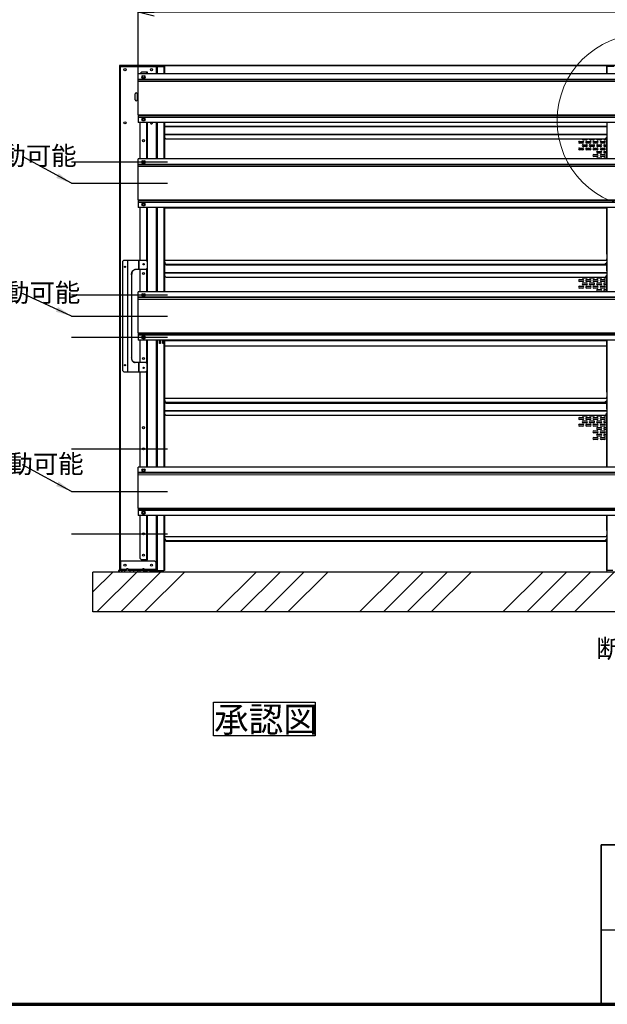
# Model space of a CAD drawing. Units: millimetres. Extents: x 1000 to 20824, y 400 to 14450.
# Drawn here: x 7634 to 13158, y 400 to 9666 of the extents above; entities that cross this region are included whole.
import ezdxf

# ---------------------------------------------------------------- set-up
doc = ezdxf.new("R2010")
doc.units = ezdxf.units.MM
doc.header["$LTSCALE"] = 50
for name, color, linetype, lineweight in [('中太線', 7, 'Continuous', 35), ('太線', 7, 'Continuous', 70), ('細線', 7, 'Continuous', 25)]:
    doc.layers.add(name, color=color, linetype=linetype, lineweight=lineweight)
doc.styles.add('SLDTEXTSTYLE0', font='MSGOTHIC.TTC', dxfattribs={"bigfont": 'bigfont'})
doc.styles.add('SLDTEXTSTYLE1', font='MSGOTHIC.TTC')
doc.styles.get("Standard").update_dxf_attribs({"font": 'MSGOTHIC.TTC'})
doc.dimstyles.new('SLDDIMSTYLE0', dxfattribs={"dimtxt": 175, "dimasz": 150, "dimexe": 0, "dimexo": 0.0625, "dimgap": 43.75, "dimtad": 3, "dimdec": 1, "dimlfac": 0.4, "dimrnd": 1e-09, "dimzin": 12, "dimdsep": 46, "dimtxsty": 'SLDTEXTSTYLE1', "dimblk1": 'OPEN30', "dimblk2": 'OPEN30', "dimsah": 1, "dimcen": 0.09, "dimadec": 0, "dimazin": 3, "dimtfac": 1, "dimtdec": 1, "dimtofl": 0, "dimtmove": 0, "dimatfit": 3, "dimldrblk": 'OPEN30', "dimfxl": 1, "dimfrac": 2, "dimtolj": 1, "dimtzin": 12, "dimarcsym": 0})
doc.dimstyles.new('SLDDIMSTYLE3', dxfattribs={"dimtxt": 0.18, "dimasz": 150, "dimexe": 0, "dimexo": 0.0625, "dimgap": 0, "dimtad": 0, "dimtih": 1, "dimtoh": 1, "dimdec": 0, "dimrnd": 1e-09, "dimzin": 0, "dimdsep": 46, "dimtxsty": 'STANDARD', "dimsah": 1, "dimcen": 0.09, "dimadec": 0, "dimazin": 0, "dimtfac": 150, "dimtdec": 0, "dimtofl": 0, "dimtmove": 0, "dimatfit": 3, "dimfxl": 1, "dimfrac": 2, "dimtolj": 1, "dimtzin": 0, "dimarcsym": 0})

# ---------------------------------------------------------------- blocks, each defined once
blk = doc.blocks.new('SW_NOTE_0')
at = {"layer": '細線', "color": 0}
for p, q in [((-4.5, 4.3), (-4.5, 320.9)), ((-4.5, 320.9), (951.3, 320.9)), ((951.3, 320.9), (951.3, 4.3)), ((951.3, 4.3), (-4.5, 4.3))]:
    blk.add_line(p, q, dxfattribs=at)
at = {"layer": '細線', "color": 0, "insert": (0, 277.1), "char_height": 238.12, "attachment_point": 1, "style": 'SLDTEXTSTYLE0'}
blk.add_mtext('承認図', dxfattribs=at)
blk = doc.blocks.new('_Open30')
at = {"color": 0, "linetype": 'ByBlock', "lineweight": -2}
for p, q in [((-1, 0.267949), (0, 0)), ((0, 0), (-1, -0.267949)), ((0, 0), (-1, 0))]:
    blk.add_line(p, q, dxfattribs=at)
blk = doc.blocks.new('_D_6')
at = {"layer": '細線'}
for p, q in [((8748.3, 9144.1), (8748.3, 9788.4)), ((13398.3, 9738.4), (8748.3, 9738.4)), ((13398.3, 9144.1), (13398.3, 9788.4))]:
    blk.add_line(p, q, dxfattribs=at)
at = {"layer": '細線', "xscale": 150, "yscale": 150, "rotation": 180}
blk.add_blockref('_Open30', (8748.3, 9738.4, 119.5), dxfattribs=at)
at = {"layer": '細線', "xscale": 150, "yscale": 150}
blk.add_blockref('_Open30', (13398.3, 9738.4, 119.5), dxfattribs=at)
at = {"layer": '細線', "insert": (10783.9, 9942), "char_height": 175, "attachment_point": 1, "style": 'SLDTEXTSTYLE1'}
blk.add_mtext('1860', dxfattribs=at)

msp = doc.modelspace()

# ---------------------------------------------------------------- hatches: boundary and pattern name
at = {"linetype": 'Continuous', "lineweight": 18}
h = msp.add_hatch(dxfattribs=at)
h.set_pattern_fill('ANSI32', scale=50, style=0)
edge = h.paths.add_edge_path(flags=0)
edge.add_line((8573.3, 8658.4), (8573.3, 9228.9))
edge.add_arc((8577.8, 9228.9), 4.5, 90, 180, ccw=False)
edge.add_line((8577.8, 9233.4), (8720.8, 9233.4))
edge.add_line((8720.8, 9233.4), (8720.8, 9235.9))
edge.add_line((8720.8, 9235.9), (8577.8, 9235.9))
edge.add_arc((8577.8, 9228.9), 7, 90, 180)
edge.add_line((8570.8, 9228.9), (8570.8, 8658.4))
edge.add_line((8570.8, 8658.4), (8573.3, 8658.4))
h = msp.add_hatch(dxfattribs=at)
h.set_pattern_fill('ANSI32', scale=50, style=0)
h.paths.add_polyline_path([(8575.8, 9225.9), (8573.3, 9225.9), (8573.3, 4483.4), (8575.8, 4483.4)], flags=0)
h = msp.add_hatch(dxfattribs=at)
h.set_pattern_fill('ANSI32', scale=50, style=0)
edge = h.paths.add_edge_path(flags=0)
edge.add_line((8580.8, 4495.15), (8580.8, 4570.9))
edge.add_line((8580.8, 4570.9), (8575.8, 4570.9))
edge.add_line((8575.8, 4570.9), (8575.8, 4495.15))
edge.add_arc((8587.55, 4495.15), 11.75, 180, 270)
edge.add_line((8587.55, 4483.4), (8638.85, 4483.4))
edge.add_line((8638.85, 4483.4), (8638.85, 4488.4))
edge.add_line((8638.85, 4488.4), (8587.55, 4488.4))
edge.add_arc((8587.55, 4495.15), 6.75, 180, 270, ccw=False)
h = msp.add_hatch(dxfattribs=at)
h.set_pattern_fill('ANSI34', scale=50, style=0)
h.paths.add_polyline_path([(18846.8, 4093.4), (18846.8, 4468.4), (8321.8, 4468.4), (8321.8, 4093.4)], flags=0)
h = msp.add_hatch(dxfattribs=at)
h.set_pattern_fill('ANSI34', scale=50, style=0)
h.paths.add_polyline_path([(8593.08, 4468.4), (8593.08, 4483.4), (8562.41, 4483.4), (8562.41, 4468.4)], flags=0)
h = msp.add_hatch(dxfattribs=at)
h.set_pattern_fill('ANSI34', scale=50, style=0)
edge = h.paths.add_edge_path(flags=0)
edge.add_line((8638.97, 4488.9), (8638.97, 4483.4))
edge.add_line((8638.97, 4483.4), (8622.29, 4483.4))
edge.add_line((8622.29, 4483.4), (8622.29, 4468.4))
edge.add_line((8622.29, 4468.4), (8668.26, 4468.4))
edge.add_line((8668.26, 4468.4), (8668.26, 4483.4))
edge.add_line((8668.26, 4483.4), (8653.97, 4483.4))
edge.add_line((8653.97, 4483.4), (8653.97, 4488.9))
edge.add_spline(control_points=[(8653.97, 4488.9), (8654.05, 4488.98), (8654.14, 4489.07), (8654.22, 4489.15)], knot_values=[0.0138652, 0.0138652, 0.0138652, 0.0138652, 0.0140074, 0.0140074, 0.0140074, 0.0140074], weights=[1, 1, 1, 1], degree=3, periodic=0)
edge.add_line((8654.22, 4489.15), (8654.22, 4493.4))
edge.add_spline(control_points=[(8654.22, 4493.4), (8654.14, 4494.28), (8654.06, 4495.16), (8653.99, 4496.05), (8653.92, 4496.78), (8653.86, 4497.52), (8653.79, 4498.26), (8653.79, 4498.3), (8653.79, 4498.35), (8653.78, 4498.4)], knot_values=[0.0044687, 0.0044687, 0.0044687, 0.0044687, 0.0055324, 0.0055324, 0.0055324, 0.0064194, 0.0064194, 0.0064194, 0.0064763, 0.0064763, 0.0064763, 0.0064763], weights=[1, 1, 1, 1, 1, 1, 1, 1, 1, 1], degree=3, periodic=0)
edge.add_line((8653.78, 4498.4), (8639.16, 4498.4))
edge.add_spline(control_points=[(8639.16, 4498.4), (8639.09, 4497.61), (8639.02, 4496.83), (8638.95, 4496.05), (8638.87, 4495.16), (8638.8, 4494.28), (8638.72, 4493.4)], knot_values=[0.0045885, 0.0045885, 0.0045885, 0.0045885, 0.0055324, 0.0055324, 0.0055324, 0.0065961, 0.0065961, 0.0065961, 0.0065961], weights=[1, 1, 1, 1, 1, 1, 1], degree=3, periodic=0)
edge.add_line((8638.72, 4493.4), (8638.72, 4489.15))
edge.add_spline(control_points=[(8638.72, 4489.15), (8638.8, 4489.07), (8638.89, 4488.98), (8638.97, 4488.9)], knot_values=[0.0052619, 0.0052619, 0.0052619, 0.0052619, 0.0054034, 0.0054034, 0.0054034, 0.0054034], weights=[1, 1, 1, 1], degree=3, periodic=0)
h = msp.add_hatch(dxfattribs=at)
h.set_pattern_fill('ANSI32', scale=50, style=0)
h.paths.add_polyline_path([(8794.91, 4483.4), (8794.91, 4488.4), (8654.09, 4488.4), (8654.09, 4483.4)], flags=0)
h = msp.add_hatch(dxfattribs=at)
h.set_pattern_fill('ANSI34', scale=50, style=0)
h.paths.add_polyline_path([(8765.38, 4468.4), (8765.38, 4483.4), (8706.22, 4483.4), (8706.22, 4468.4)], flags=0)
h = msp.add_hatch(dxfattribs=at)
h.set_pattern_fill('ANSI34', scale=50, style=0)
h.paths.add_polyline_path([(8860.12, 4468.4), (8860.12, 4483.4), (8829.02, 4483.4), (8829.02, 4468.4)], flags=0)

# ---------------------------------------------------------------- linework, layer by layer
at = {"color": 7, "linetype": 'Continuous', "lineweight": 25}
for p, q in [((8570.8, 9228.9), (8570.8, 8658.4)), ((8573.3, 9228.9), (8573.3, 8658.4)), ((8573.3, 9225.9), (8573.3, 4483.4)), ((8575.8, 9225.9), (8573.3, 9225.9)), ((8575.8, 9225.9), (8575.8, 4483.4)), ((8575.8, 9225.9), (8580.3, 9225.9)), ((8720.8, 9235.9), (8577.8, 9235.9)), ((8720.8, 9233.4), (8577.8, 9233.4)), ((8580.3, 9225.9), (8916.3, 9225.9)), ((8580.8, 9235.9), (8580.8, 9238.4)), ((8580.8, 9238.4), (8593.3, 9238.4)), ((8580.8, 9233.4), (8580.8, 9231.4)), ((8580.8, 9231.4), (8580.8, 9225.9)), ((8593.3, 9238.4), (8593.3, 9235.9)), ((8593.3, 9238.4), (13553.3, 9238.4)), ((8720.8, 9233.4), (8720.8, 9235.9)), ((8720.8, 9235.9), (13420.8, 9235.9)), ((8916.3, 9225.9), (8920.8, 9225.9)), ((8920.8, 9225.9), (8920.8, 9155.27)), ((8920.8, 9225.9), (8927.8, 9225.9)), ((8927.8, 9225.9), (8988.8, 9225.9)), ((8988.8, 9225.9), (8995.8, 9225.9)), ((8995.8, 9225.9), (8995.8, 9155.27)), ((13150.78, 9225.9), (13150.78, 9155.27)), ((13157.78, 9225.9), (13150.78, 9225.9)), ((13218.78, 9225.9), (13157.78, 9225.9)), ((8748.3, 9107.15), (8748.3, 9155.27)), ((13279.95, 9155.27), (8748.3, 9155.27)), ((8748.3, 9097.15), (8748.3, 9107.15)), ((8748.3, 9084.15), (8748.3, 9097.15)), ((13271.7, 9097.15), (8748.3, 9097.15)), ((8748.3, 8770.15), (8748.3, 9084.15)), ((8765.8, 9158.4), (8778.3, 9170.9)), ((8765.8, 9155.27), (8765.8, 9158.4)), ((8826.8, 9170.9), (8778.3, 9170.9)), ((8789.55, 9137.15), (8807.05, 9137.15)), ((8807.05, 9117.15), (8789.55, 9117.15)), ((8835.8, 9170.9), (8826.8, 9170.9)), ((8835.8, 9155.27), (8835.8, 9170.9)), ((8719.55, 8910.9), (8719.55, 8968.4)), ((8737.05, 8968.4), (8737.05, 8910.9)), ((8748.3, 8770.15), (8748.3, 8757.15)), ((13271.7, 8757.15), (8748.3, 8757.15)), ((8748.3, 8757.15), (8748.3, 8747.15)), ((8748.3, 8747.15), (8748.3, 8699.02)), ((8807.05, 8737.15), (8789.55, 8737.15)), ((8789.55, 8717.15), (8807.05, 8717.15)), ((8570.8, 8658.4), (8573.3, 8658.4)), ((13279.95, 8699.02), (8748.3, 8699.02)), ((8765.8, 8355.27), (8765.8, 8699.02)), ((8835.8, 8355.27), (8835.8, 8699.02)), ((8920.8, 8699.02), (8920.8, 8355.27)), ((8993.77, 8699.02), (8993.77, 8562.15)), ((13152.81, 8658.4), (8993.77, 8658.4)), ((13152.81, 8699.02), (13152.81, 8562.15)), ((8993.77, 8588.4), (13152.81, 8588.4)), ((8993.77, 8562.15), (8994.16, 8562.15)), ((8997.08, 8562.15), (8994.16, 8562.15)), ((8995.8, 8562.15), (8995.8, 8355.27)), ((8997.08, 8554.65), (8997.08, 8562.15)), ((9008.33, 8543.4), (8997.08, 8554.65)), ((9008.33, 8543.4), (13138.33, 8543.4)), ((12962.71, 8534.71), (12930.21, 8534.71)), ((13030.21, 8534.71), (12997.71, 8534.71)), ((13097.71, 8534.71), (13065.21, 8534.71)), ((13150.78, 8534.71), (13132.71, 8534.71)), ((13138.33, 8543.4), (13149.58, 8554.65)), ((13147.15, 8552.21), (13150.78, 8552.21)), ((13149.58, 8562.15), (13152.41, 8562.15)), ((13149.58, 8554.65), (13149.58, 8562.15)), ((13150.78, 8562.15), (13150.78, 8355.27)), ((13152.81, 8562.15), (13152.41, 8562.15)), ((12896.46, 8520.96), (12928.96, 8520.96)), ((12928.96, 8503.46), (12896.46, 8503.46)), ((12896.46, 8458.46), (12928.96, 8458.46)), ((12928.96, 8440.96), (12896.46, 8440.96)), ((12930.21, 8489.71), (12962.71, 8489.71)), ((12962.71, 8472.21), (12930.21, 8472.21)), ((12963.96, 8520.96), (12996.46, 8520.96)), ((12996.46, 8503.46), (12963.96, 8503.46)), ((12963.96, 8458.46), (12996.46, 8458.46)), ((12996.46, 8440.96), (12963.96, 8440.96)), ((12997.71, 8489.71), (13030.21, 8489.71)), ((13030.21, 8472.21), (12997.71, 8472.21)), ((13031.46, 8520.96), (13063.96, 8520.96)), ((13063.96, 8503.46), (13031.46, 8503.46)), ((13031.46, 8458.46), (13063.96, 8458.46)), ((13063.96, 8440.96), (13031.46, 8440.96)), ((13065.21, 8489.71), (13097.71, 8489.71)), ((13097.71, 8472.21), (13065.21, 8472.21)), ((13098.96, 8520.96), (13131.46, 8520.96)), ((13131.46, 8503.46), (13098.96, 8503.46)), ((13098.96, 8458.46), (13131.46, 8458.46)), ((13131.46, 8440.96), (13098.96, 8440.96)), ((13132.71, 8489.71), (13150.78, 8489.71)), ((13150.78, 8472.21), (13132.71, 8472.21)), ((8748.63, 8307.15), (8748.63, 8355.27)), ((13282.81, 8355.27), (8748.63, 8355.27)), ((13031.46, 8395.96), (13063.96, 8395.96)), ((13063.96, 8378.46), (13031.46, 8378.46)), ((13065.21, 8427.21), (13097.71, 8427.21)), ((13097.71, 8409.71), (13065.21, 8409.71)), ((13065.21, 8364.71), (13097.71, 8364.71)), ((13098.96, 8395.96), (13131.46, 8395.96)), ((13131.46, 8378.46), (13098.96, 8378.46)), ((13132.71, 8427.21), (13150.78, 8427.21)), ((13150.78, 8409.71), (13132.71, 8409.71)), ((13132.71, 8364.71), (13150.78, 8364.71)), ((8748.63, 8297.15), (8748.63, 8307.15)), ((13273.31, 8297.15), (8748.63, 8297.15)), ((8748.63, 8284.15), (8748.63, 8297.15)), ((8748.63, 7970.15), (8748.63, 8284.15)), ((8789.88, 8337.15), (8807.38, 8337.15)), ((8807.38, 8317.15), (8789.88, 8317.15)), ((8748.63, 7970.15), (8748.63, 7957.15)), ((13273.31, 7957.15), (8748.63, 7957.15)), ((8748.63, 7957.15), (8748.63, 7947.15)), ((8748.63, 7947.15), (8748.63, 7899.02)), ((13280.31, 7899.02), (8748.63, 7899.02)), ((8765.8, 7402.15), (8765.8, 7899.02)), ((8807.38, 7937.15), (8789.88, 7937.15)), ((8789.88, 7917.15), (8807.38, 7917.15)), ((8835.8, 7105.27), (8835.8, 7899.02)), ((8920.8, 7899.02), (8920.8, 7105.27)), ((8995.8, 7899.02), (8995.8, 7464.15)), ((13150.78, 7899.02), (13150.78, 7464.15)), ((8993.77, 7459.65), (8993.77, 7383.4)), ((8995.8, 7417.15), (8993.77, 7417.15)), ((8995.8, 7417.15), (8995.8, 7403.4)), ((13150.78, 7417.15), (13150.78, 7403.4)), ((13152.81, 7417.15), (13150.78, 7417.15)), ((13152.81, 7459.65), (13152.81, 7383.4)), ((8613.8, 7402.15), (8601.3, 7389.65)), ((8601.3, 7389.65), (8601.3, 6364.65)), ((8613.8, 7402.15), (8647.57, 7402.15)), ((8647.57, 7402.15), (8651.11, 7402.15)), ((8651.11, 7402.15), (8751.51, 7402.15)), ((8751.51, 7402.15), (8757.87, 7402.15)), ((8757.87, 7402.15), (8818.3, 7402.15)), ((8830.8, 7389.65), (8818.3, 7402.15)), ((8818.3, 7314.65), (8830.8, 7327.15)), ((8830.8, 7389.65), (8830.8, 7327.15)), ((8993.77, 7403.4), (13152.81, 7403.4)), ((8993.77, 7383.4), (8994.16, 7383.4)), ((8994.16, 7383.4), (8997.08, 7383.4)), ((8995.8, 7383.4), (8995.8, 7304.15)), ((9009.58, 7360.9), (8995.8, 7360.9)), ((9009.58, 7358.4), (8995.8, 7358.4)), ((8997.08, 7383.4), (8997.08, 7375.9)), ((8997.08, 7375.9), (9007.58, 7365.4)), ((9007.58, 7365.4), (9009.58, 7363.01)), ((9009.58, 7363.01), (9009.58, 7358.4)), ((9009.58, 7358.4), (13137.08, 7358.4)), ((13137.08, 7363.01), (13139.08, 7365.4)), ((13137.08, 7358.4), (13137.08, 7363.01)), ((13137.08, 7360.9), (13150.78, 7360.9)), ((13137.08, 7358.4), (13150.78, 7358.4)), ((13149.58, 7375.9), (13139.08, 7365.4)), ((13152.41, 7383.4), (13149.58, 7383.4)), ((13149.58, 7383.4), (13149.58, 7375.9)), ((13150.78, 7383.4), (13150.78, 7304.15)), ((13152.81, 7383.4), (13152.41, 7383.4)), ((8683.22, 7264.65), (8683.22, 6489.65)), ((8686.05, 7264.65), (8686.05, 6489.65)), ((8751.51, 7314.65), (8718.58, 7314.65)), ((8757.87, 7314.65), (8751.51, 7314.65)), ((8818.3, 7314.65), (8757.87, 7314.65)), ((8765.8, 7105.27), (8765.8, 7314.65)), ((8995.38, 7302.15), (8993.77, 7302.15)), ((8993.77, 7302.15), (8993.77, 7262.15)), ((8993.77, 7288.4), (13152.81, 7288.4)), ((8993.77, 7262.15), (8994.16, 7262.15)), ((8997.08, 7262.15), (8994.16, 7262.15)), ((8995.8, 7304.15), (8995.38, 7302.15)), ((8995.8, 7262.15), (8995.8, 7105.27)), ((8997.08, 7254.65), (8997.08, 7262.15)), ((9008.33, 7243.4), (8997.08, 7254.65)), ((9008.33, 7243.4), (13138.33, 7243.4)), ((12962.71, 7234.71), (12930.21, 7234.71)), ((13030.21, 7234.71), (12997.71, 7234.71)), ((13097.71, 7234.71), (13065.21, 7234.71)), ((13150.78, 7234.71), (13132.71, 7234.71)), ((13138.33, 7243.4), (13149.58, 7254.65)), ((13147.15, 7252.21), (13150.78, 7252.21)), ((13149.58, 7262.15), (13152.41, 7262.15)), ((13149.58, 7254.65), (13149.58, 7262.15)), ((13150.78, 7304.15), (13151.2, 7302.15)), ((13150.78, 7262.15), (13150.78, 7105.27)), ((13151.2, 7302.15), (13152.81, 7302.15)), ((13152.81, 7262.15), (13152.41, 7262.15)), ((13152.81, 7302.15), (13152.81, 7262.15)), ((12896.46, 7220.96), (12928.96, 7220.96)), ((12928.96, 7203.46), (12896.46, 7203.46)), ((12896.46, 7158.46), (12928.96, 7158.46)), ((12928.96, 7140.96), (12896.46, 7140.96)), ((12930.21, 7189.71), (12962.71, 7189.71)), ((12962.71, 7172.21), (12930.21, 7172.21)), ((12963.96, 7220.96), (12996.46, 7220.96)), ((12996.46, 7203.46), (12963.96, 7203.46)), ((12963.96, 7158.46), (12996.46, 7158.46)), ((12996.46, 7140.96), (12963.96, 7140.96)), ((12997.71, 7189.71), (13030.21, 7189.71)), ((13030.21, 7172.21), (12997.71, 7172.21)), ((13031.46, 7220.96), (13063.96, 7220.96)), ((13063.96, 7203.46), (13031.46, 7203.46)), ((13031.46, 7158.46), (13063.96, 7158.46)), ((13063.96, 7140.96), (13031.46, 7140.96)), ((13065.21, 7189.71), (13097.71, 7189.71)), ((13097.71, 7172.21), (13065.21, 7172.21)), ((13098.96, 7220.96), (13131.46, 7220.96)), ((13131.46, 7203.46), (13098.96, 7203.46)), ((13098.96, 7158.46), (13131.46, 7158.46)), ((13131.46, 7140.96), (13098.96, 7140.96)), ((13132.71, 7189.71), (13150.78, 7189.71)), ((13150.78, 7172.21), (13132.71, 7172.21)), ((8748.72, 7057.15), (8748.72, 7105.27)), ((13250.81, 7105.27), (8748.72, 7105.27)), ((8748.72, 7047.15), (8748.72, 7057.15)), ((8748.72, 7034.15), (8748.72, 7047.15)), ((13241.6, 7047.15), (8748.72, 7047.15)), ((8789.97, 7087.15), (8807.47, 7087.15)), ((8807.47, 7067.15), (8789.97, 7067.15)), ((13065.21, 7127.21), (13097.71, 7127.21)), ((13097.71, 7109.71), (13065.21, 7109.71)), ((13132.71, 7127.21), (13150.78, 7127.21)), ((13150.78, 7109.71), (13132.71, 7109.71)), ((8748.72, 6720.15), (8748.72, 7034.15)), ((8748.72, 6720.15), (8748.72, 6707.15)), ((13241.6, 6707.15), (8748.72, 6707.15)), ((8748.72, 6707.15), (8748.72, 6697.15)), ((8748.72, 6697.15), (8748.72, 6649.02)), ((8807.47, 6687.15), (8789.97, 6687.15)), ((13248.89, 6649.02), (8748.72, 6649.02)), ((8765.8, 6439.65), (8765.8, 6649.02)), ((8789.97, 6667.15), (8807.47, 6667.15)), ((8835.8, 5455.27), (8835.8, 6649.02)), ((8920.8, 6649.02), (8920.8, 5455.27)), ((8948.33, 6617.4), (8948.33, 6649.02)), ((8955.83, 6617.4), (8948.33, 6617.4)), ((8955.83, 6649.02), (8955.83, 6617.4)), ((8980.83, 6617.4), (8980.83, 6649.02)), ((8988.33, 6617.4), (8980.83, 6617.4)), ((8988.33, 6649.02), (8988.33, 6617.4)), ((8995.38, 6644.48), (8995.38, 6640.9)), ((8995.38, 6640.9), (8995.8, 6638.9)), ((8995.8, 6638.9), (8995.8, 6164.15)), ((13151.2, 6640.9), (13150.78, 6638.9)), ((13150.78, 6638.9), (13150.78, 6164.15)), ((13151.2, 6644.48), (13151.2, 6640.9)), ((8751.51, 6439.65), (8718.58, 6439.65)), ((8757.87, 6439.65), (8751.51, 6439.65)), ((8818.3, 6439.65), (8757.87, 6439.65)), ((8818.3, 6439.65), (8830.8, 6427.15)), ((8830.8, 6364.65), (8830.8, 6427.15)), ((8613.8, 6352.15), (8601.3, 6364.65)), ((8613.8, 6352.15), (8647.57, 6352.15)), ((8647.57, 6352.15), (8651.11, 6352.15)), ((8651.11, 6352.15), (8751.51, 6352.15)), ((8751.51, 6352.15), (8757.87, 6352.15)), ((8757.87, 6352.15), (8818.3, 6352.15)), ((8765.8, 5455.27), (8765.8, 6352.15)), ((8830.8, 6364.65), (8818.3, 6352.15)), ((8993.77, 6159.65), (8993.77, 6083.4)), ((8995.8, 6117.15), (8993.77, 6117.15)), ((8995.8, 6117.15), (8995.8, 6103.4)), ((13150.78, 6117.15), (13150.78, 6103.4)), ((13152.81, 6117.15), (13150.78, 6117.15)), ((13152.81, 6159.65), (13152.81, 6083.4)), ((8993.77, 6103.4), (13152.81, 6103.4)), ((8993.77, 6083.4), (8994.16, 6083.4)), ((8994.16, 6083.4), (8997.08, 6083.4)), ((8995.8, 6083.4), (8995.8, 6004.15)), ((9009.58, 6060.9), (8995.8, 6060.9)), ((9009.58, 6058.4), (8995.8, 6058.4)), ((8997.08, 6083.4), (8997.08, 6075.9)), ((8997.08, 6075.9), (9007.58, 6065.4)), ((9007.58, 6065.4), (9009.58, 6063.01)), ((9009.58, 6063.01), (9009.58, 6058.4)), ((9009.58, 6058.4), (13137.08, 6058.4)), ((13137.08, 6063.01), (13139.08, 6065.4)), ((13137.08, 6058.4), (13137.08, 6063.01)), ((13137.08, 6060.9), (13150.78, 6060.9)), ((13137.08, 6058.4), (13150.78, 6058.4)), ((13149.58, 6075.9), (13139.08, 6065.4)), ((13152.41, 6083.4), (13149.58, 6083.4)), ((13149.58, 6083.4), (13149.58, 6075.9)), ((13150.78, 6083.4), (13150.78, 6004.15)), ((13152.81, 6083.4), (13152.41, 6083.4)), ((8995.38, 6002.15), (8993.77, 6002.15)), ((8993.77, 6002.15), (8993.77, 5962.15)), ((8993.77, 5988.4), (13152.81, 5988.4)), ((8993.77, 5962.15), (8994.16, 5962.15)), ((8997.08, 5962.15), (8994.16, 5962.15)), ((8995.8, 6004.15), (8995.38, 6002.15)), ((8995.8, 5962.15), (8995.8, 5462.9)), ((8997.08, 5954.65), (8997.08, 5962.15)), ((9008.33, 5943.4), (8997.08, 5954.65)), ((9008.33, 5943.4), (13138.33, 5943.4)), ((12962.71, 5934.71), (12930.21, 5934.71)), ((13030.21, 5934.71), (12997.71, 5934.71)), ((13097.71, 5934.71), (13065.21, 5934.71)), ((13150.78, 5934.71), (13132.71, 5934.71)), ((13138.33, 5943.4), (13149.58, 5954.65)), ((13147.15, 5952.21), (13150.78, 5952.21)), ((13149.58, 5962.15), (13152.41, 5962.15)), ((13149.58, 5954.65), (13149.58, 5962.15)), ((13150.78, 6004.15), (13151.2, 6002.15)), ((13150.78, 5962.15), (13150.78, 5462.9)), ((13151.2, 6002.15), (13152.81, 6002.15)), ((13152.81, 5962.15), (13152.41, 5962.15)), ((13152.81, 6002.15), (13152.81, 5962.15)), ((12896.46, 5920.96), (12928.96, 5920.96)), ((12928.96, 5903.46), (12896.46, 5903.46)), ((12896.46, 5858.46), (12928.96, 5858.46)), ((12928.96, 5840.96), (12896.46, 5840.96)), ((12930.21, 5889.71), (12962.71, 5889.71)), ((12962.71, 5872.21), (12930.21, 5872.21)), ((12963.96, 5920.96), (12996.46, 5920.96)), ((12996.46, 5903.46), (12963.96, 5903.46)), ((12963.96, 5858.46), (12996.46, 5858.46)), ((12996.46, 5840.96), (12963.96, 5840.96)), ((12997.71, 5889.71), (13030.21, 5889.71)), ((13030.21, 5872.21), (12997.71, 5872.21)), ((13031.46, 5920.96), (13063.96, 5920.96)), ((13063.96, 5903.46), (13031.46, 5903.46)), ((13031.46, 5858.46), (13063.96, 5858.46)), ((13063.96, 5840.96), (13031.46, 5840.96)), ((13065.21, 5889.71), (13097.71, 5889.71)), ((13097.71, 5872.21), (13065.21, 5872.21)), ((13098.96, 5920.96), (13131.46, 5920.96)), ((13131.46, 5903.46), (13098.96, 5903.46)), ((13098.96, 5858.46), (13131.46, 5858.46)), ((13131.46, 5840.96), (13098.96, 5840.96)), ((13132.71, 5889.71), (13150.78, 5889.71)), ((13150.78, 5872.21), (13132.71, 5872.21)), ((13031.46, 5795.96), (13063.96, 5795.96)), ((13063.96, 5778.46), (13031.46, 5778.46)), ((13065.21, 5827.21), (13097.71, 5827.21)), ((13097.71, 5809.71), (13065.21, 5809.71)), ((13065.21, 5764.71), (13097.71, 5764.71)), ((13097.71, 5747.21), (13065.21, 5747.21)), ((13098.96, 5795.96), (13131.46, 5795.96)), ((13131.46, 5778.46), (13098.96, 5778.46)), ((13132.71, 5827.21), (13150.78, 5827.21)), ((13150.78, 5809.71), (13132.71, 5809.71)), ((13132.71, 5764.71), (13150.78, 5764.71)), ((13150.78, 5747.21), (13132.71, 5747.21)), ((13031.46, 5733.46), (13063.96, 5733.46)), ((13063.96, 5715.96), (13031.46, 5715.96)), ((13098.96, 5733.46), (13131.46, 5733.46)), ((13131.46, 5715.96), (13098.96, 5715.96)), ((8747.75, 5407.15), (8747.75, 5455.27)), ((13279.4, 5455.27), (8747.75, 5455.27)), ((8747.75, 5397.15), (8747.75, 5407.15)), ((8747.75, 5384.15), (8747.75, 5397.15)), ((13271.15, 5397.15), (8747.75, 5397.15)), ((8747.75, 5070.15), (8747.75, 5384.15)), ((8789, 5437.15), (8806.5, 5437.15)), ((8806.5, 5417.15), (8789, 5417.15)), ((8995.8, 5462.9), (8995.38, 5460.9)), ((8995.38, 5460.9), (8995.38, 5455.27)), ((13150.78, 5462.9), (13151.2, 5460.9)), ((13151.2, 5460.9), (13151.2, 5455.27)), ((8747.75, 5070.15), (8747.75, 5057.15)), ((13271.15, 5057.15), (8747.75, 5057.15)), ((8747.75, 5057.15), (8747.75, 5047.15)), ((8747.75, 5047.15), (8747.75, 4999.02)), ((8806.5, 5037.15), (8789, 5037.15)), ((8789, 5017.15), (8806.5, 5017.15)), ((13279.4, 4999.02), (8747.75, 4999.02)), ((8765.8, 4595.9), (8765.8, 4999.02)), ((8835.8, 4583.4), (8835.8, 4999.02)), ((8920.8, 4999.02), (8920.8, 4483.4)), ((8995.8, 4999.02), (8995.8, 4864.15)), ((13150.78, 4999.02), (13150.78, 4864.15)), ((8993.77, 4859.65), (8993.77, 4783.4)), ((13152.81, 4859.65), (13152.81, 4783.4)), ((8995.8, 4817.15), (8993.77, 4817.15)), ((8993.77, 4803.4), (13152.81, 4803.4)), ((8993.77, 4783.4), (8994.16, 4783.4)), ((8994.16, 4783.4), (8997.08, 4783.4)), ((8995.8, 4817.15), (8995.8, 4803.4)), ((8995.8, 4783.4), (8995.8, 4483.4)), ((9009.58, 4760.9), (8995.8, 4760.9)), ((9009.58, 4758.4), (8995.8, 4758.4)), ((8997.08, 4783.4), (8997.08, 4775.9)), ((8997.08, 4775.9), (9007.58, 4765.4)), ((9007.58, 4765.4), (9009.58, 4763.01)), ((9009.58, 4763.01), (9009.58, 4758.4)), ((9009.58, 4758.4), (13137.08, 4758.4)), ((13137.08, 4763.01), (13139.08, 4765.4)), ((13137.08, 4758.4), (13137.08, 4763.01)), ((13137.08, 4760.9), (13150.78, 4760.9)), ((13137.08, 4758.4), (13150.78, 4758.4)), ((13149.58, 4775.9), (13139.08, 4765.4)), ((13152.41, 4783.4), (13149.58, 4783.4)), ((13149.58, 4783.4), (13149.58, 4775.9)), ((13152.81, 4817.15), (13150.78, 4817.15)), ((13150.78, 4817.15), (13150.78, 4803.4)), ((13150.78, 4783.4), (13150.78, 4483.4)), ((13152.81, 4783.4), (13152.41, 4783.4)), ((8575.8, 4570.9), (8575.8, 4495.15)), ((8580.8, 4570.9), (8575.8, 4570.9)), ((8580.8, 4570.9), (8580.8, 4495.15)), ((8903.8, 4570.9), (8582.57, 4570.9)), ((8582.57, 4570.9), (8582.57, 4495.15)), ((8765.8, 4595.9), (8778.3, 4583.4)), ((8826.8, 4583.4), (8778.3, 4583.4)), ((8835.8, 4583.4), (8826.8, 4583.4)), ((8916.3, 4558.4), (8903.8, 4570.9)), ((8916.3, 4495.15), (8916.3, 4558.4)), ((8321.8, 4093.4), (8321.8, 4468.4)), ((18846.8, 4468.4), (8321.8, 4468.4)), ((8562.41, 4483.4), (8562.41, 4468.4)), ((8593.08, 4483.4), (8562.41, 4483.4)), ((8593.08, 4468.4), (8562.41, 4468.4)), ((8573.3, 4483.4), (8575.8, 4483.4)), ((8638.85, 4488.4), (8587.55, 4488.4)), ((8638.85, 4483.4), (8587.55, 4483.4)), ((8593.08, 4483.4), (8593.08, 4468.4)), ((8622.29, 4468.4), (8622.29, 4483.4)), ((8638.97, 4483.4), (8622.29, 4483.4)), ((8668.26, 4468.4), (8622.29, 4468.4)), ((8638.72, 4489.15), (8638.72, 4493.4)), ((8638.72, 4489.15), (8638.97, 4488.9)), ((8638.72, 4489.15), (8638.97, 4488.9)), ((8638.85, 4488.4), (8638.85, 4483.4)), ((8638.85, 4488.4), (8638.97, 4488.4)), ((8638.97, 4483.4), (8638.97, 4488.9)), ((8653.78, 4498.4), (8639.16, 4498.4)), ((8653.97, 4488.9), (8654.22, 4489.15)), ((8653.97, 4488.9), (8654.22, 4489.15)), ((8653.97, 4488.9), (8653.97, 4483.4)), ((8653.97, 4488.4), (8654.09, 4488.4)), ((8668.26, 4483.4), (8653.97, 4483.4)), ((8654.09, 4483.4), (8654.09, 4488.4)), ((8794.91, 4488.4), (8654.09, 4488.4)), ((8794.91, 4483.4), (8654.09, 4483.4)), ((8654.22, 4493.4), (8654.22, 4489.15)), ((8668.26, 4483.4), (8668.26, 4468.4)), ((8706.22, 4468.4), (8706.22, 4483.4)), ((8765.38, 4483.4), (8706.22, 4483.4)), ((8765.38, 4468.4), (8706.22, 4468.4)), ((8765.38, 4468.4), (8765.38, 4483.4)), ((8789.79, 4498.4), (8789.35, 4493.4)), ((8789.35, 4493.4), (8789.35, 4489.15)), ((8804.85, 4493.4), (8789.35, 4493.4)), ((8789.35, 4489.15), (8789.6, 4488.9)), ((8789.35, 4489.15), (8797.1, 4489.15)), ((8789.6, 4488.9), (8789.6, 4488.4)), ((8797.1, 4488.9), (8789.6, 4488.9)), ((8797.1, 4498.4), (8789.79, 4498.4)), ((8794.91, 4488.4), (8794.91, 4483.4)), ((8794.91, 4488.4), (8916.3, 4488.4)), ((8794.91, 4483.4), (8811.96, 4483.4)), ((8804.41, 4498.4), (8797.1, 4498.4)), ((8797.1, 4489.15), (8804.85, 4489.15)), ((8804.6, 4488.9), (8797.1, 4488.9)), ((8804.85, 4493.4), (8804.41, 4498.4)), ((8804.6, 4488.9), (8804.85, 4489.15)), ((8804.6, 4488.4), (8804.6, 4488.9)), ((8804.85, 4489.15), (8804.85, 4493.4)), ((8811.96, 4483.4), (8829.02, 4483.4)), ((8829.02, 4483.4), (8829.02, 4468.4)), ((8860.12, 4483.4), (8829.02, 4483.4)), ((8860.12, 4468.4), (8829.02, 4468.4)), ((8860.12, 4468.4), (8860.12, 4483.4)), ((8860.12, 4483.4), (8935.95, 4483.4)), ((8916.3, 4488.4), (8916.3, 4495.15)), ((8916.3, 4488.4), (8916.3, 4483.4)), ((8935.95, 4483.4), (8937.41, 4483.4)), ((8937.41, 4468.4), (8937.41, 4483.4)), ((8937.41, 4483.4), (8988.8, 4483.4)), ((8995.8, 4483.4), (8988.8, 4483.4)), ((13150.78, 4483.4), (13157.78, 4483.4)), ((13209.2, 4483.4), (13157.78, 4483.4)), ((18846.8, 4093.4), (8321.8, 4093.4))]:
    msp.add_line(p, q, dxfattribs=at)
at = {"color": 8, "linetype": 'Continuous', "lineweight": 18}
for p, q in [((8580.3, 9225.9), (8580.3, 4570.9)), ((8580.8, 9231.4), (13565.8, 9231.4)), ((8916.3, 9225.9), (8916.3, 9155.27)), ((8927.8, 9225.9), (8927.8, 9155.27)), ((8988.8, 9225.9), (8988.8, 9155.27)), ((13157.78, 9225.9), (13157.78, 9155.27)), ((13271.7, 9107.15), (8748.3, 9107.15)), ((13271.7, 9084.15), (8748.3, 9084.15)), ((8826.8, 9155.27), (8826.8, 9170.9)), ((13271.7, 8770.15), (8748.3, 8770.15)), ((13271.7, 8747.15), (8748.3, 8747.15)), ((8826.8, 8355.27), (8826.8, 8699.02)), ((8916.3, 8699.02), (8916.3, 8355.27)), ((8927.8, 8699.02), (8927.8, 8355.27)), ((8988.8, 8699.02), (8988.8, 8355.27)), ((8993.77, 8665.4), (13152.81, 8665.4)), ((13157.78, 8699.02), (13157.78, 8355.27)), ((8993.77, 8581.4), (13152.81, 8581.4)), ((13273.31, 8307.15), (8748.63, 8307.15)), ((13273.31, 8284.15), (8748.63, 8284.15)), ((13273.31, 7970.15), (8748.63, 7970.15)), ((13273.31, 7947.15), (8748.63, 7947.15)), ((8826.8, 7393.65), (8826.8, 7899.02)), ((8916.3, 7899.02), (8916.3, 7105.27)), ((8927.8, 7899.02), (8927.8, 7105.27)), ((8988.8, 7899.02), (8988.8, 7105.27)), ((8995.8, 7896.43), (13150.78, 7896.43)), ((8995.8, 7892.74), (13150.78, 7892.74)), ((13157.78, 7899.02), (13157.78, 7105.27)), ((8647.57, 7402.15), (8647.57, 6352.15)), ((8651.11, 7402.15), (8651.11, 6352.15)), ((8751.51, 7402.15), (8751.51, 7314.65)), ((8757.87, 7402.15), (8757.87, 7314.65)), ((8826.8, 7105.27), (8826.8, 7323.15)), ((8995.8, 7365.4), (9007.58, 7365.4)), ((9007.58, 7365.4), (13139.08, 7365.4)), ((13139.08, 7365.4), (13150.78, 7365.4)), ((8686.05, 7264.65), (8683.22, 7264.65)), ((8993.77, 7281.4), (13152.81, 7281.4)), ((13241.6, 7057.15), (8748.72, 7057.15)), ((13241.6, 7034.15), (8748.72, 7034.15)), ((13241.6, 6720.15), (8748.72, 6720.15)), ((13241.6, 6697.15), (8748.72, 6697.15)), ((8826.8, 6431.15), (8826.8, 6649.02)), ((8916.3, 6649.02), (8916.3, 5455.27)), ((8927.8, 6649.02), (8927.8, 5455.27)), ((8948.33, 6643.76), (8955.83, 6643.76)), ((8980.83, 6643.76), (8988.33, 6643.76)), ((8988.8, 6649.02), (8988.8, 5455.27)), ((8995.38, 6643.76), (13151.2, 6643.76)), ((8995.8, 6596.43), (13150.78, 6596.43)), ((8995.8, 6592.74), (13150.78, 6592.74)), ((13157.78, 6649.02), (13157.78, 5455.27)), ((8686.05, 6489.65), (8683.22, 6489.65)), ((8751.51, 6352.15), (8751.51, 6439.65)), ((8757.87, 6352.15), (8757.87, 6439.65)), ((8826.8, 5455.27), (8826.8, 6360.65)), ((8995.8, 6065.4), (9007.58, 6065.4)), ((9007.58, 6065.4), (13139.08, 6065.4)), ((13139.08, 6065.4), (13150.78, 6065.4)), ((8993.77, 5981.4), (13152.81, 5981.4)), ((13271.15, 5407.15), (8747.75, 5407.15)), ((13271.15, 5384.15), (8747.75, 5384.15)), ((13271.15, 5070.15), (8747.75, 5070.15)), ((13271.15, 5047.15), (8747.75, 5047.15)), ((8826.8, 4583.4), (8826.8, 4999.02)), ((8916.3, 4999.02), (8916.3, 4558.4)), ((8927.8, 4999.02), (8927.8, 4483.4)), ((8988.8, 4999.02), (8988.8, 4483.4)), ((13157.78, 4999.02), (13157.78, 4483.4)), ((8995.8, 4765.4), (9007.58, 4765.4)), ((9007.58, 4765.4), (13139.08, 4765.4)), ((13139.08, 4765.4), (13150.78, 4765.4)), ((8580.3, 4485.9), (8580.3, 4483.4)), ((8638.87, 4495.15), (8582.57, 4495.15)), ((8789.5, 4495.15), (8654.07, 4495.15)), ((8916.3, 4495.15), (8804.7, 4495.15)), ((8935.95, 4468.4), (8935.95, 4483.4))]:
    msp.add_line(p, q, dxfattribs=at)
at = {"color": 7, "linetype": 'Continuous', "lineweight": 25, "flags": 128}
for points in [[(8863.3, 8695.9), (8863.75, 8698.85), (8863.8, 8699.02)], [(8683.22, 7264.65), (8683.58, 7271.76), (8684.65, 7278.74), (8686.42, 7285.42), (8688.83, 7291.68), (8691.86, 7297.39), (8695.42, 7302.44), (8699.46, 7306.71), (8703.89, 7310.13), (8708.62, 7312.62), (8713.54, 7314.14), (8718.58, 7314.65)], [(8721.4, 7314.65), (8716.37, 7314.14), (8711.44, 7312.62), (8706.72, 7310.13), (8702.29, 7306.71), (8698.25, 7302.44), (8694.69, 7297.39), (8691.66, 7291.68), (8689.24, 7285.42), (8687.48, 7278.74), (8686.41, 7271.76), (8686.05, 7264.65)], [(8683.22, 6489.65), (8683.58, 6482.53), (8684.65, 6475.56), (8686.42, 6468.88), (8688.83, 6462.62), (8691.86, 6456.91), (8695.42, 6451.86), (8699.46, 6447.59), (8703.89, 6444.17), (8708.62, 6441.67), (8713.54, 6440.16), (8718.58, 6439.65)], [(8721.4, 6439.65), (8716.37, 6440.16), (8711.44, 6441.67), (8706.72, 6444.17), (8702.29, 6447.59), (8698.25, 6451.86), (8694.69, 6456.91), (8691.66, 6462.62), (8689.24, 6468.88), (8687.48, 6475.56), (8686.41, 6482.53), (8686.05, 6489.65)], [(8638.72, 4493.4), (8638.95, 4496.05), (8639.16, 4498.4)]]:
    msp.add_lwpolyline(points, dxfattribs=at)
at = {"color": 7, "linetype": 'Continuous', "lineweight": 18}
msp.add_circle((13503.68, 8715.61), 817.14, dxfattribs=at)
at = {"color": 7, "linetype": 'Continuous', "lineweight": 25}
for centre, radius in [((8623.3, 9195.9), 10), ((8873.3, 9195.9), 10), ((8798.3, 9127.15), 10), ((8798.3, 8727.15), 10), ((8623.3, 8695.9), 10), ((8798.3, 8527.15), 10), ((8798.3, 8327.15), 10), ((8798.3, 7927.15), 10), ((8623.3, 7339.65), 5.62), ((8798.3, 7364.65), 5.62), ((8798.3, 7277.15), 10), ((8798.3, 7077.15), 10), ((8798.3, 6677.15), 10), ((8798.3, 6477.15), 10), ((8623.3, 6414.65), 5.62), ((8798.3, 6389.65), 5.62), ((8798.3, 5827.15), 10), ((8798.3, 5627.15), 10), ((8798.3, 5427.15), 10), ((8798.3, 5027.15), 10), ((8798.3, 4827.15), 10), ((8798.3, 4627.15), 10), ((8623.3, 4533.4), 10), ((8873.3, 4533.4), 10)]:
    msp.add_circle(centre, radius, dxfattribs=at)
for centre, radius, start, end in [((8577.8, 9228.9), 7, 90, 180), ((8577.8, 9228.9), 4.5, 90, 180), ((8789.55, 9127.15), 10, 90, 270), ((8807.05, 9127.15), 10, 270, 90), ((8728.3, 8968.4), 8.75, 0, 180), ((8728.3, 8910.9), 8.75, 180, 0), ((8789.55, 8727.15), 10, 90, 270), ((8807.05, 8727.15), 10, 270, 90), ((8873.3, 8695.9), 10, 180, 18.209957), ((12930.21, 8543.46), 8.75, 180.420114, 270), ((12962.71, 8543.46), 8.75, 270, 359.579886), ((12997.71, 8543.46), 8.75, 180.420114, 270), ((13030.21, 8543.46), 8.75, 270, 359.579886), ((13065.21, 8543.46), 8.75, 180.420114, 270), ((13097.71, 8543.46), 8.75, 270, 359.579886), ((13132.71, 8543.46), 8.75, 180.420114, 270), ((12896.46, 8512.21), 8.75, 90, 270), ((12896.46, 8449.71), 8.75, 90, 270), ((12930.21, 8480.96), 8.75, 90, 270), ((12928.96, 8512.21), 8.75, 270, 90), ((12928.96, 8449.71), 8.75, 270, 90), ((12963.96, 8512.21), 8.75, 90, 270), ((12963.96, 8449.71), 8.75, 90, 270), ((12962.71, 8480.96), 8.75, 270, 90), ((12997.71, 8480.96), 8.75, 90, 270), ((12996.46, 8512.21), 8.75, 270, 90), ((12996.46, 8449.71), 8.75, 270, 90), ((13031.46, 8512.21), 8.75, 90, 270), ((13031.46, 8449.71), 8.75, 90, 270), ((13030.21, 8480.96), 8.75, 270, 90), ((13065.21, 8480.96), 8.75, 90, 270), ((13063.96, 8512.21), 8.75, 270, 90), ((13063.96, 8449.71), 8.75, 270, 90), ((13098.96, 8512.21), 8.75, 90, 270), ((13098.96, 8449.71), 8.75, 90, 270), ((13097.71, 8480.96), 8.75, 270, 90), ((13132.71, 8480.96), 8.75, 90, 270), ((13131.46, 8512.21), 8.75, 270, 90), ((13131.46, 8449.71), 8.75, 270, 90), ((13031.46, 8387.21), 8.75, 90, 270), ((13065.21, 8418.46), 8.75, 90, 270), ((13065.21, 8355.96), 8.75, 90, 184.517345), ((13063.96, 8387.21), 8.75, 270, 90), ((13098.96, 8387.21), 8.75, 90, 270), ((13097.71, 8418.46), 8.75, 270, 90), ((13097.71, 8355.96), 8.75, 355.482655, 90), ((13132.71, 8418.46), 8.75, 90, 270), ((13132.71, 8355.96), 8.75, 90, 184.517345), ((13131.46, 8387.21), 8.75, 270, 90), ((8789.88, 8327.15), 10, 90, 270), ((8807.38, 8327.15), 10, 270, 90), ((8789.88, 7927.15), 10, 90, 270), ((8807.38, 7927.15), 10, 270, 90), ((12930.21, 7243.46), 8.75, 180.420114, 270), ((12962.71, 7243.46), 8.75, 270, 359.579886), ((12997.71, 7243.46), 8.75, 180.420114, 270), ((13030.21, 7243.46), 8.75, 270, 359.579886), ((13065.21, 7243.46), 8.75, 180.420114, 270), ((13097.71, 7243.46), 8.75, 270, 359.579886), ((13132.71, 7243.46), 8.75, 180.420114, 270), ((12896.46, 7212.21), 8.75, 90, 270), ((12896.46, 7149.71), 8.75, 90, 270), ((12930.21, 7180.96), 8.75, 90, 270), ((12928.96, 7212.21), 8.75, 270, 90), ((12928.96, 7149.71), 8.75, 270, 90), ((12963.96, 7212.21), 8.75, 90, 270), ((12963.96, 7149.71), 8.75, 90, 270), ((12962.71, 7180.96), 8.75, 270, 90), ((12997.71, 7180.96), 8.75, 90, 270), ((12996.46, 7212.21), 8.75, 270, 90), ((12996.46, 7149.71), 8.75, 270, 90), ((13031.46, 7212.21), 8.75, 90, 270), ((13031.46, 7149.71), 8.75, 90, 270), ((13030.21, 7180.96), 8.75, 270, 90), ((13065.21, 7180.96), 8.75, 90, 270), ((13063.96, 7212.21), 8.75, 270, 90), ((13063.96, 7149.71), 8.75, 270, 90), ((13098.96, 7212.21), 8.75, 90, 270), ((13098.96, 7149.71), 8.75, 90, 270), ((13097.71, 7180.96), 8.75, 270, 90), ((13132.71, 7180.96), 8.75, 90, 270), ((13131.46, 7212.21), 8.75, 270, 90), ((13131.46, 7149.71), 8.75, 270, 90), ((8789.97, 7077.15), 10, 90, 270), ((8807.47, 7077.15), 10, 270, 90), ((13065.21, 7118.46), 8.75, 90, 270), ((13097.71, 7118.46), 8.75, 270, 90), ((13132.71, 7118.46), 8.75, 90, 270), ((8789.97, 6677.15), 10, 90, 270), ((8807.47, 6677.15), 10, 270, 90), ((12930.21, 5943.46), 8.75, 180.420114, 270), ((12962.71, 5943.46), 8.75, 270, 359.579886), ((12997.71, 5943.46), 8.75, 180.420114, 270), ((13030.21, 5943.46), 8.75, 270, 359.579886), ((13065.21, 5943.46), 8.75, 180.420114, 270), ((13097.71, 5943.46), 8.75, 270, 359.579886), ((13132.71, 5943.46), 8.75, 180.420114, 270), ((12896.46, 5912.21), 8.75, 90, 270), ((12896.46, 5849.71), 8.75, 90, 270), ((12930.21, 5880.96), 8.75, 90, 270), ((12928.96, 5912.21), 8.75, 270, 90), ((12928.96, 5849.71), 8.75, 270, 90), ((12963.96, 5912.21), 8.75, 90, 270), ((12963.96, 5849.71), 8.75, 90, 270), ((12962.71, 5880.96), 8.75, 270, 90), ((12997.71, 5880.96), 8.75, 90, 270), ((12996.46, 5912.21), 8.75, 270, 90), ((12996.46, 5849.71), 8.75, 270, 90), ((13031.46, 5912.21), 8.75, 90, 270), ((13031.46, 5849.71), 8.75, 90, 270), ((13030.21, 5880.96), 8.75, 270, 90), ((13065.21, 5880.96), 8.75, 90, 270), ((13063.96, 5912.21), 8.75, 270, 90), ((13063.96, 5849.71), 8.75, 270, 90), ((13098.96, 5912.21), 8.75, 90, 270), ((13098.96, 5849.71), 8.75, 90, 270), ((13097.71, 5880.96), 8.75, 270, 90), ((13132.71, 5880.96), 8.75, 90, 270), ((13131.46, 5912.21), 8.75, 270, 90), ((13131.46, 5849.71), 8.75, 270, 90), ((13031.46, 5787.21), 8.75, 90, 270), ((13065.21, 5818.46), 8.75, 90, 270), ((13065.21, 5755.96), 8.75, 90, 270), ((13063.96, 5787.21), 8.75, 270, 90), ((13098.96, 5787.21), 8.75, 90, 270), ((13097.71, 5818.46), 8.75, 270, 90), ((13097.71, 5755.96), 8.75, 270, 90), ((13132.71, 5818.46), 8.75, 90, 270), ((13132.71, 5755.96), 8.75, 90, 270), ((13131.46, 5787.21), 8.75, 270, 90), ((13031.46, 5724.71), 8.75, 90, 270), ((13063.96, 5724.71), 8.75, 270, 90), ((13098.96, 5724.71), 8.75, 90, 270), ((13131.46, 5724.71), 8.75, 270, 90), ((8789, 5427.15), 10, 90, 270), ((8806.5, 5427.15), 10, 270, 90), ((8789, 5027.15), 10, 90, 270), ((8806.5, 5027.15), 10, 270, 90), ((8587.55, 4495.15), 11.75, 180, 270), ((8587.55, 4495.15), 6.75, 180, 270)]:
    msp.add_arc(centre, radius, start, end, dxfattribs=at)
for points, knots in [([(8995.8, 7464.15), (8995.71, 7463.4), (8995.52, 7461.9), (8994.35, 7460.4), (8993.77, 7459.65)], [0, 0, 0, 0, 0.4999958, 1, 1, 1, 1]), ([(13150.78, 7464.15), (13150.87, 7463.4), (13151.06, 7461.9), (13152.23, 7460.4), (13152.81, 7459.65)], [0, 0, 0, 0, 0.49998592, 1, 1, 1, 1]), ([(8995.8, 6164.15), (8995.71, 6163.4), (8995.52, 6161.9), (8994.35, 6160.4), (8993.77, 6159.65)], [0, 0, 0, 0, 0.5000159, 1, 1, 1, 1]), ([(13150.78, 6164.15), (13150.87, 6163.4), (13151.06, 6161.9), (13152.23, 6160.4), (13152.81, 6159.65)], [0, 0, 0, 0, 0.50000608, 1, 1, 1, 1]), ([(8995.8, 4864.15), (8995.71, 4863.4), (8995.52, 4861.9), (8994.35, 4860.4), (8993.77, 4859.65)], [0, 0, 0, 0, 0.5000092, 1, 1, 1, 1]), ([(13150.78, 4864.15), (13150.87, 4863.4), (13151.06, 4861.9), (13152.23, 4860.4), (13152.81, 4859.65)], [0, 0, 0, 0, 0.4999994, 1, 1, 1, 1]), ([(8582.57, 4495.15), (8582.94, 4493.75), (8583.48, 4491.69), (8584.03, 4489.99), (8584.21, 4489.43)], [0, 0, 0, 0, 0.6766143, 1, 1, 1, 1]), ([(8582.57, 4495.15), (8582.94, 4494.37), (8583.7, 4492.75), (8584.85, 4490.59), (8586.04, 4489.02), (8586.94, 4488.44), (8587.44, 4488.41), (8587.55, 4488.4)], [0, 0, 0, 0, 0.2210301, 0.4583848, 0.6957537, 0.9331153, 1, 1, 1, 1]), ([(8653.78, 4498.4), (8653.79, 4498.35), (8653.85, 4497.57), (8654, 4495.9), (8654.14, 4494.28), (8654.22, 4493.4)], [0, 0, 0, 0, 0.0283292, 0.4701647, 1, 1, 1, 1])]:
    msp.add_open_spline(points, degree=3, knots=knots, dxfattribs=at)
at = {"layer": '中太線'}
for p, q in [((13100, 1900), (13100, 400)), ((20600, 1900), (13100, 1900))]:
    msp.add_line(p, q, dxfattribs=at)
at = {"layer": '太線'}
msp.add_line((1000, 400), (20600, 400), dxfattribs=at)
at = {"layer": '細線'}
for p, q in [((8119.7, 8327.15), (9023.26, 8327.15)), ((8119.7, 8126.88), (9023.26, 8126.88)), ((8119.7, 7077.15), (9023.26, 7077.15)), ((8119.7, 6877.15), (9023.26, 6877.15)), ((8119.7, 6677.15), (9023.26, 6677.15)), ((8119.7, 5627.15), (9023.26, 5627.15)), ((8119.7, 5227.15), (9023.26, 5227.15)), ((8119.7, 4827.15), (9023.26, 4827.15)), ((13100, 1100), (20600, 1100))]:
    msp.add_line(p, q, dxfattribs=at)

# ---------------------------------------------------------------- block references
msp.add_blockref('SW_NOTE_0', (9460.85, 2922.78), dxfattribs=at)

# ---------------------------------------------------------------- texts
at = {"layer": '細線', "char_height": 175, "style": 'SLDTEXTSTYLE0'}
for s, insert, attachment_point in [('上方向に80mm移動可能', (5551.31, 8473.02), 1), ('上下方向に80mm移動可能', (5347.63, 7185.36), 1), ('上下方向に160mm移動可能', (5245.79, 5573.59), 1), ('断面図 A-A ', (13626.22, 3834.48), 2)]:
    msp.add_mtext(s, dxfattribs=dict(at, insert=insert, attachment_point=attachment_point))

# ---------------------------------------------------------------- dimensions: what is measured, and where the dimension line sits
at = {"layer": '細線'}
dim = msp.add_linear_dim(base=(8748.3, 9738.4), p1=(13398.3, 9094.15), p2=(8748.3, 9094.15), dimstyle='SLDDIMSTYLE0', dxfattribs=at)
dim.commit()
dim.dimension.update_dxf_attribs({"geometry": '_D_6', "text_midpoint": (10987.56, 9738.4), "dimtype": 160})

# ---------------------------------------------------------------- leaders
for points in [[(8119.7, 8126.88), (7659.41, 8378.14)], [(8119.7, 6877.15), (7659.41, 7090.8)], [(8119.7, 5227.15), (7659.41, 5477.9)]]:
    msp.add_leader(points, dimstyle='SLDDIMSTYLE3', dxfattribs=at)

doc.saveas('drawing.dxf')
